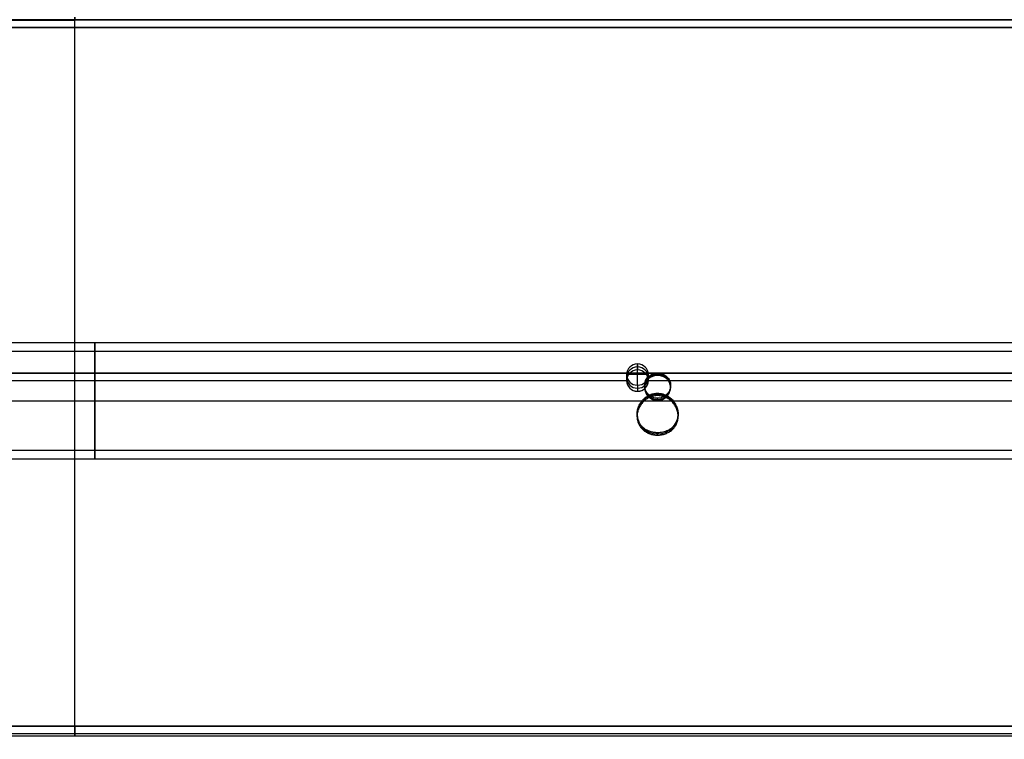
# Model space of a CAD drawing. Units: millimetres. Extents: x -664 to 2107, y 319 to 816.
# Drawn here: x 705 to 1065, y 551 to 814 of the extents above; entities that cross this region are included whole.
import ezdxf

# ---------------------------------------------------------------- set-up
doc = ezdxf.new("R2010")
doc.units = ezdxf.units.MM
doc.header["$MEASUREMENT"] = 0
doc.layers.add('Default', color=7, linetype='Continuous', true_color=0x000000)

# ---------------------------------------------------------------- blocks, each defined once
blk = doc.blocks.new('Back_v2')
at = {"layer": 'Default', "color": 59, "true_color": 0x615e34}
for p, q in [((-817.6539832599565, 132.7963225350196, 0.1000000000000106), (1.837308951917629e-15, 132.7963225350195, 0.1000000000000187)), ((-817.6539832599565, 132.7082039325005, 12.00000000000003), (2.066916702976975e-14, 132.7082039325003, 11.99999999999999)), ((-3.410605131648481e-13, -132.7963225350194, 0.1), (-3.410605131648481e-13, 132.7963225350194, 0.1)), ((-5.684341886080801e-13, -132.7963225350194, 11.9), (-5.684341886080801e-13, 132.7963225350194, 11.9)), ((-5.684341886080801e-13, -132.7082039325003), (-5.684341886080801e-13, 132.7082039325004)), ((-5.684341886080801e-13, -132.7082039325003, 12), (-5.684341886080801e-13, 132.7082039325004, 12)), ((205.7, 3.999999999999829, 0.0999999999999994), (205.7, 3.999999999999829)), ((-950.4503057949787, -2.300382107023324e-13, 11.9), (950.4503057949782, -2.300382107023324e-13, 11.9)), ((-950.3621871924589, -3.579359031391505e-13, 12), (950.3621871924593, -3.579359031391505e-13, 12)), ((-201.7000000000003, -3.579359031391505e-13), (201.6999999999998, -3.579359031391505e-13)), ((-201.7000000000002, -2.300382107023324e-13, 0.1), (201.7000000000001, -2.300382107023324e-13, 0.1)), ((201.7, -1.680325361967137e-13, 0.0999999999999996), (201.7, -1.681958224366e-13)), ((209.7, -1.678692499568274e-13), (209.7, -1.680325361967137e-13, 0.0999999999999996)), ((209.6999999999996, -3.579359031391505e-13), (613.0999999999999, -3.579359031391505e-13)), ((209.6999999999998, -2.300382107023324e-13, 0.1), (613.1000000000006, -2.300382107023324e-13, 0.1)), ((205.7, -4.000000000000171, 0.0999999999999994), (205.7, -4.000000000000171))]:
    blk.add_line(p, q, dxfattribs=at)
at = {"layer": 'Default', "color": 251, "true_color": 0x535353}
for p, q in [((-817.6539832599565, 132.7963225350196, 11.89999999999999), (-1.739785571889826e-15, 132.7963225350194, 11.89999999999998)), ((-5.684341886080801e-13, -132.7963225350194, 0.1), (-5.684341886080801e-13, 132.7963225350194, 0.1)), ((-5.684341886080801e-13, -132.7963225350194, 11.9), (-5.684341886080801e-13, 132.7963225350194, 11.9)), ((205.7, 3.999999999999829, 9.5), (205.7, 3.999999999999829, 0.1000000000000001)), ((205.7, -4.000000000000166, 9.5), (205.7, 3.999999999999842, 9.5)), ((-950.4503057949787, -2.300382107023324e-13, 11.9), (950.4503057949782, -2.300382107023324e-13, 11.9)), ((-201.7, -2.300382107023324e-13, 0.1), (201.6999999999999, -2.300382107023324e-13, 0.1)), ((201.7, -1.681958224366e-13, 9.5), (201.7, -1.680325361967137e-13, 0.1000000000000029)), ((209.7, -1.625930062154429e-13, 9.5), (201.7, -1.625930062154429e-13, 9.5)), ((209.7, -1.680325361967137e-13, 0.1000000000000029), (209.7, -1.678692499568274e-13, 9.5)), ((209.6999999999999, -2.300382107023324e-13, 0.1), (613.0999999999999, -2.300382107023324e-13, 0.1)), ((205.7, -4.000000000000171, 9.5), (205.7, -4.000000000000171, 0.1000000000000001)), ((-817.6539832599595, -135.0000000000014, 6), (817.653983259957, -135.0000000000018, 6))]:
    blk.add_line(p, q, dxfattribs=at)
at = {"layer": 'Default', "color": 251, "true_color": 0x535353, "extrusion": (1, -2.164152108492398e-15, 1.60574629550305e-15)}
blk.add_arc((126.0000000000011, 5.999999999999986), 8.999999999999869, 319.0382114476502, 40.96178855235009, dxfattribs=at)
at = {"layer": 'Default', "color": 59, "true_color": 0x615e34, "extrusion": (1, -4.592699252084527e-11, 4.046906450635559e-11)}
blk.add_arc((126.0000000001273, 5.99999999989271, -6.094886968102019e-09), 8.999999999834277, 318.1896851041946, 319.0382114476393, dxfattribs=at)
at = {"layer": 'Default', "color": 59, "true_color": 0x615e34, "extrusion": (1, -3.142924819985562e-11, -2.788333287674982e-11)}
blk.add_arc((126.0000000002001, 6.00000000017576, -4.505498404905571e-09), 8.999999999734404, 40.96178855233541, 41.81031489578965, dxfattribs=at)
at = {"layer": 'Default', "color": 59, "true_color": 0x615e34}
for centre, start, end in [((205.7, -1.70530256582424e-13, 0.09999999999999962), 2.544443745170813e-14, 180), ((205.7, -1.70530256582424e-13), 3.2461146750243e-14, 180), ((205.7, -1.70530256582424e-13, 0.04999999999999982), 1.05250639478023e-14, 180), ((205.7, -1.70530256582424e-13, 0.09999999999999962), 180, 0), ((205.7, -1.70530256582424e-13), 180, 1.842772815317327e-14), ((205.7, -1.70530256582424e-13, 0.04999999999999982), 180, 3.508354649267433e-15)]:
    blk.add_arc(centre, 4, start, end, dxfattribs=at)
at = {"layer": 'Default', "color": 251, "true_color": 0x535353}
for centre, start, end in [((205.7, -1.70530256582424e-13, 9.5), 2.544443745170813e-14, 180), ((205.7, -1.70530256582424e-13, 0.1000000000000029), 3.2461146750243e-14, 180), ((205.7, -1.70530256582424e-13, 4.800000000000004), 1.05250639478023e-14, 180), ((205.7, -1.70530256582424e-13, 9.5), 180, 0), ((205.7, -1.70530256582424e-13, 0.1000000000000029), 180, 1.842772815317327e-14), ((205.7, -1.70530256582424e-13, 4.800000000000004), 180, 3.508354649267433e-15)]:
    blk.add_arc(centre, 4, start, end, dxfattribs=at)
at = {"layer": 'Default', "color": 59, "true_color": 0x615e34, "extrusion": (1, 0, 0)}
for start, end in [(220.9617885523507, 221.8103148957799), (138.1896851042198, 139.0382114476492)]:
    blk.add_arc((-126.0000000000014, 6), 9.000000000000242, start, end, dxfattribs=at)
at = {"layer": 'Default', "color": 251, "true_color": 0x535353, "extrusion": (1, 0, 0)}
blk.add_arc((-126.0000000000014, 6), 9.000000000000242, 139.0382114476492, 220.9617885523507, dxfattribs=at)
at = {"layer": 'Default', "color": 59, "true_color": 0x615e34}
for points in [[(1.837308951917584e-15, 132.7963225350194, 11.9), (-408.8269916299782, 132.7963225350195, 11.90000000000001), (-817.6539832599565, 132.7963225350196, 11.90000000000002)], [(1.721360742833928e-15, 132.7082039325004), (-408.8269916299782, 132.7082039325004), (-817.6539832599565, 132.7082039325005)], [(817.6539832599613, 132.7963225350195, 0.1000000000000034), (408.8269916299806, 132.7963225350195, 0.1000000000000111), (1.837308951917629e-15, 132.7963225350195, 0.1000000000000187)], [(817.6539832599613, 132.7963225350195, 11.9), (408.8269916299806, 132.7963225350194, 11.9), (1.837308951917584e-15, 132.7963225350194, 11.9)], [(817.6539832599613, 132.7082039325004), (408.8269916299806, 132.7082039325004), (1.721360742833928e-15, 132.7082039325004)], [(817.6539832599613, 132.7082039325004, 11.99999999999999), (408.8269916299806, 132.7082039325004, 11.99999999999999), (2.066916702976975e-14, 132.7082039325003, 11.99999999999999)], [(-817.653983259957, -132.7082039325005), (-2.165734258596785e-11, -132.7082039325005), (817.6539832599137, -132.7082039325004)], [(-817.653983259957, -132.7082039325005, 12.00000000000007), (-2.165734258596785e-11, -132.7082039325005, 12.00000000000012), (817.6539832599137, -132.7082039325004, 12.00000000000016)], [(-817.653983259957, -132.7963225350196, 0.09999999999994261), (-2.165734258596785e-11, -132.7963225350196, 0.0999999999998954), (817.6539832599137, -132.7963225350196, 0.09999999999984817)], [(-817.653983259957, -132.7963225350196, 11.90000000000004), (-2.177102942368947e-11, -132.7963225350196, 11.9000000000001), (817.6539832599135, -132.7963225350195, 11.90000000000016)]]:
    blk.add_open_spline(points, degree=2, dxfattribs=at)
at = {"layer": 'Default', "color": 251, "true_color": 0x535353}
for points in [[(1.720802071504618e-14, 132.7963225350195, 0.1000000000000187), (-408.8269916299782, 132.7963225350196, 0.1000000000000146), (-817.6539832599565, 132.7963225350196, 0.1000000000000106)], [(817.6539832599613, 132.7963225350195, 0.1000000000000005), (408.8269916299806, 132.7963225350195, 0.1000000000000096), (1.720802071504618e-14, 132.7963225350195, 0.1000000000000187)], [(817.6539832599613, 132.7963225350195, 11.9), (408.8269916299806, 132.7963225350195, 11.89999999999999), (-1.739785571889826e-15, 132.7963225350194, 11.89999999999998)], [(-817.653983259957, -132.7963225350196, 0.09999999999994424), (-2.165734258596785e-11, -132.7963225350196, 0.0999999999998962), (817.6539832599137, -132.7963225350196, 0.09999999999984817)], [(-817.653983259957, -132.7963225350196, 11.90000000000005), (-2.177102942368947e-11, -132.7963225350196, 11.9000000000001), (817.6539832599135, -132.7963225350195, 11.90000000000015)]]:
    blk.add_open_spline(points, degree=2, dxfattribs=at)
blk = doc.blocks.new('Vghngt bnk_tube_2')
at = {"layer": 'Default', "color": 254, "true_color": 0xcad1ee}
for p, q in [((1613.472258047605, 695.7205047391321, 93.6838771710868), (228.7217193972316, 695.7205047391321, 93.6838771710868)), ((228.7217193972316, 692.7205047391321, 93.6838771710868), (1613.472258047605, 692.7205047391321, 93.6838771710868)), ((1126.798035117399, 684.6135803575105, 112.3271018053803), (1126.797984424809, 683.787401285613, 109.3479963151728)), ((1122.048043931274, 680.1799931578933, 114.1144961328056), (1122.047994739738, 679.3782779894598, 111.223604628643)), ((1126.797424354379, 677.309453891078, 75.69883441579937), (1126.797371133425, 676.442067960416, 72.57114179314615)), ((1131.548043932553, 680.1799931576284, 114.1144961318525), (1131.547994741016, 679.3782779894868, 111.2236046287474)), ((228.7217193972315, 674.5205047299959, 114.8838771802247), (1613.4722580476, 674.5205047299959, 114.8838771802247)), ((228.7217193972315, 674.5205047299959, 111.8838771802247), (1613.4722580476, 674.5205047299959, 111.8838771802247)), ((720.3189332175041, 674.5205047299959, 72.48387716194895), (1121.889997576959, 674.5205047299959, 72.48387716194895)), ((721.1118634250527, 674.5205047299959, 75.48387716194895), (1121.093461770352, 674.5205047299959, 75.48387716194895)), ((1126.797984369925, 674.6320175156934, 111.8835355533543), (1126.798035070729, 675.4583304387254, 114.8631236951605)), ((1131.70465696691, 674.5205047299959, 72.48387716194895), (1533.304348948824, 674.5205047299959, 72.48387716194895)), ((1132.501314813516, 674.5205047299959, 75.48387716194895), (1532.504052424241, 674.5205047299959, 75.48387716194895)), ((1119.297348690587, 668.8490864843086, 73.25656662513924), (1119.297397882124, 669.6508016563726, 76.14745814239345)), ((1134.297348692603, 668.849086490483, 73.25656664740119), (1134.29739788414, 669.6508016536475, 76.14745813255988)), ((1126.797371210206, 661.9888625217438, 76.58422969074985), (1126.797424446192, 662.8564934142734, 79.71280561736144)), ((1613.472258047605, 656.3205047208565, 93.68387717108679), (228.7217193972316, 656.3205047208564, 93.68387717108679)), ((228.7217193972316, 653.3205047208564, 93.6838771710868), (1613.472258047605, 653.3205047208564, 93.6838771710868))]:
    blk.add_line(p, q, dxfattribs=at)
at = {"layer": 'Default', "color": 254, "true_color": 0xcad1ee, "extrusion": (1, 0, 0)}
for radius, start, end in [(21.20000000913785, 0, 180), (21.20000000913785, 180, 0), (18.20000000913785, 180, 0), (18.20000000913785, 0, 180)]:
    blk.add_arc((674.5205047299959, 93.6838771710868, 921.0969887224201), radius, start, end, dxfattribs=at)
at = {"layer": 'Default', "color": 254, "true_color": 0xcad1ee, "extrusion": (1.639717811485861e-05, 0.2672383760780297, 0.9636304530691784)}
blk.add_arc((-1126.756307413849, -625.0130044656313, 289.6680620765077), 4.750000000001231, 270.0033876882516, 90.00338768824889, dxfattribs=at)
at = {"layer": 'Default', "color": 254, "true_color": 0xcad1ee, "extrusion": (1.639717811485779e-05, 0.2672383760783575, 0.9636304530690877)}
blk.add_arc((-1126.756307413851, -625.0130044655316, 289.6681399645158), 4.750000000000776, 90.00338768825162, 270.0033876882516, dxfattribs=at)
at = {"layer": 'Default', "color": 254, "true_color": 0xcad1ee, "extrusion": (1.639717811485699e-05, 0.2672383760781171, 0.9636304530691543)}
blk.add_arc((-1126.756307413854, -625.0130044655983, 252.304538288714), 7.500000000000532, 270.0033876882619, 90.00338768826187, dxfattribs=at)
at = {"layer": 'Default', "color": 254, "true_color": 0xcad1ee, "extrusion": (1.639717811485738e-05, 0.2672383760782372, 0.9636304530691208)}
blk.add_arc((-1126.756307413854, -625.0130044655662, 252.304916983977), 7.500000000000305, 90.00338768825492, 270.0033876882532, dxfattribs=at)
at = {"layer": 'Default', "color": 254, "true_color": 0xcad1ee}
for points, knots in [([(1126.798035070729, 675.4583304387254, 114.8631236951605), (1126.485288623918, 675.458330438725, 114.8631236951605), (1126.173852219937, 675.4901963131165, 114.861780629564), (1125.563478954919, 675.6148886056621, 114.8557032755029), (1125.264529249917, 675.7077241655517, 114.8509605401442), (1124.688516028577, 675.9516849347307, 114.8358673378104), (1124.415081430855, 676.1008828644652, 114.8256244902132), (1123.897479877497, 676.4522297441922, 114.7964211490926), (1123.659376441396, 676.6500435251406, 114.7778266941312), (1123.219290571831, 677.0929968108065, 114.7284006531274), (1123.021464155963, 677.3346714905626, 114.6978870591746), (1122.675358323199, 677.851254177674, 114.6222212854078), (1122.530844563914, 678.1192332733864, 114.5782050254053), (1122.291564973122, 678.6879029181948, 114.4722468943126), (1122.201316211744, 678.9788069742449, 114.4120615925725), (1122.078867098334, 679.5766371116327, 114.2743995940745), (1122.048054992672, 679.8784758683066, 114.1980180808124), (1122.048032808149, 680.4816400423517, 114.0309382849013), (1122.078553781928, 680.7774389835031, 113.941839963293), (1122.200846512331, 681.3615116139887, 113.7521333872179), (1122.291395285173, 681.6430298857479, 113.65368784611), (1122.530545059502, 682.1849337671664, 113.4520330698916), (1122.677807781271, 682.4416806985861, 113.350151314638), (1123.022402116887, 682.9207826265771, 113.1503277637062), (1123.219755443906, 683.1431587577373, 113.0523902811334), (1123.659250021625, 683.5478553535023, 112.8671128857691), (1123.897917046722, 683.7274131335729, 112.7810987682508), (1124.415309424789, 684.0435060173213, 112.6254579278411), (1124.68871563515, 684.176640123138, 112.5575094656562), (1125.265082400194, 684.3937204170265, 112.4448625567917), (1125.561149478164, 684.4752047404817, 112.4014596041926), (1126.174807306817, 684.5859248734699, 112.3421531304091), (1126.484822831832, 684.6135803575098, 112.3271018053807), (1126.798035117399, 684.6135803575105, 112.3271018053803)], [0, 0, 0, 0, 0.06241597582095969, 0.06241597582095969, 0.1248319516419194, 0.1248319516419194, 0.1873659887108408, 0.1873659887108408, 0.2499000257797623, 0.2499000257797623, 0.312460593803325, 0.312460593803325, 0.3750211618268877, 0.3750211618268877, 0.4374845076254578, 0.4374845076254578, 0.499947853424028, 0.499947853424028, 0.5624744399135134, 0.5624744399135134, 0.6250010264029989, 0.6250010264029989, 0.6874368282426178, 0.6874368282426178, 0.7498726300822367, 0.7498726300822367, 0.8123899157288025, 0.8123899157288025, 0.8749072013753683, 0.8749072013753683, 0.9374536006876841, 0.9374536006876841, 1, 1, 1, 1]), ([(1126.798035117399, 684.6135803575105, 112.3271018053803), (1127.111163671562, 684.6135803575102, 112.3271018053805), (1127.421461772805, 684.58588255562, 112.3421758771697), (1128.034954554291, 684.4752053285883, 112.4014592096505), (1128.33235068029, 684.3932874497623, 112.4450907794101), (1128.908129497411, 684.1762695773266, 112.5576981918114), (1129.180618272182, 684.0435363019654, 112.6254393598024), (1129.697146064241, 683.7280917595592, 112.7807682678786), (1129.938117425188, 683.5467611186531, 112.8676237570303), (1130.377508258889, 683.1419752226541, 113.05292215353), (1130.573220694157, 682.9215182420759, 113.1500278662538), (1130.919471960896, 682.4399870594685, 113.3508507702523), (1131.065235690039, 682.1855639374056, 113.4517950781379), (1131.304766536925, 681.6429163980355, 113.6537335698355), (1131.395657005024, 681.3600925312599, 113.752623272376), (1131.517875289268, 680.7752332249685, 113.9425272451511), (1131.548045562026, 680.4820254350309, 114.0308314993257), (1131.548042348644, 679.8782806711403, 114.1980721811357), (1131.517374710159, 679.5777232014484, 114.2741359488457), (1131.394979694484, 678.9794959893203, 114.4119164452764), (1131.304595359077, 678.6881008370142, 114.4722100135244), (1131.065516545608, 678.119869432113, 114.5780864955762), (1130.918089805671, 677.8470939076087, 114.6228665449417), (1130.573171991275, 677.3330640715383, 114.6980862093856), (1130.375680916816, 677.0918126375351, 114.7285392277329), (1129.936271809125, 676.6496796580727, 114.7778608297427), (1129.697121107858, 676.4511171986221, 114.7965208244049), (1129.17992364436, 676.1002682047637, 114.8256683416522), (1128.906118345544, 675.950990637361, 114.8359132164745), (1128.330195982896, 675.7072388754748, 114.8509876287763), (1128.033069507218, 675.6147888452264, 114.8557090209382), (1127.420323018583, 675.4896980221132, 114.8618040282119), (1127.110772696814, 675.4583304387249, 114.8631236951605), (1126.798035070729, 675.4583304387254, 114.8631236951605)], [0, 0, 0, 0, 0.06252932175216798, 0.06252932175216798, 0.125058643504336, 0.125058643504336, 0.1874626090174432, 0.1874626090174432, 0.2498665745305504, 0.2498665745305504, 0.3124089357389359, 0.3124089357389359, 0.3749512969473213, 0.3749512969473213, 0.4375688942666291, 0.4375688942666291, 0.5001864915859369, 0.5001864915859369, 0.5627021890352208, 0.5627021890352208, 0.6252178864845049, 0.6252178864845049, 0.6876475219906324, 0.6876475219906324, 0.7500771574967597, 0.7500771574967597, 0.8125743535475201, 0.8125743535475201, 0.8750715495982803, 0.8750715495982803, 0.9375357747991402, 0.9375357747991402, 1, 1, 1, 1]), ([(1126.797984424809, 683.787401285613, 109.3479963151728), (1126.449113907014, 683.787401285613, 109.3479963151728), (1126.114475939991, 683.7533924146758, 109.3682223700996), (1125.478091971077, 683.6307578720853, 109.4397567842226), (1125.175107454139, 683.5416767726791, 109.4913234483232), (1124.750181156771, 683.3744402854427, 109.5851816956755), (1124.614814035293, 683.3137566888058, 109.6188514145255), (1124.354194031919, 683.1827849867683, 109.6904362504497), (1124.228844310969, 683.1124341942069, 109.72837830434), (1123.987537243321, 682.9624166652205, 109.8078103699881), (1123.871817979865, 682.8829029620789, 109.8492376208254), (1123.649744641988, 682.7150281305073, 109.9349831871857), (1123.543387740056, 682.6266646595298, 109.9793021524029), (1123.241964034652, 682.3516929280705, 110.1141424700099), (1123.054813664876, 682.1474245459472, 110.2105783668774), (1122.719083600763, 681.697470706615, 110.4108616330317), (1122.570608017184, 681.4518463380998, 110.5146806281946), (1122.322021790153, 680.9212788918708, 110.7236305476628), (1122.222740551106, 680.6359992791593, 110.8286468519195), (1122.085621387009, 680.0309336396011, 111.0325731279577), (1122.047776411334, 679.710786710309, 111.1315728976604), (1122.048215104113, 679.0397706990564, 111.3172971594543), (1122.086486372557, 678.7145381012695, 111.3969235243207), (1122.224386459017, 678.0909451659064, 111.5330851699397), (1122.324524451581, 677.7913723711484, 111.5898581328257), (1122.573931879336, 677.2286757260737, 111.6834747618686), (1122.721283674435, 676.9679149695507, 111.7200976189535), (1123.054164052355, 676.4834286208101, 111.77927731981), (1123.239505240602, 676.2598993868612, 111.80174597593), (1123.544615779985, 675.9511978511837, 111.827850775698), (1123.65088742033, 675.8527542996958, 111.8352887895242), (1123.872784088215, 675.6649171344592, 111.8480973115944), (1123.988411935338, 675.5755211840379, 111.8534684678072), (1124.229533952684, 675.4061890398197, 111.8625132274677), (1124.354781578815, 675.3264217856105, 111.8661622303524), (1124.61520868517, 675.1774109470575, 111.8721462752767), (1124.750481899165, 675.1081019125153, 111.8744898951956), (1125.033076720216, 674.9806116184213, 111.8781780572194), (1125.17977044755, 674.9228349073467, 111.8794795362122), (1125.481623040282, 674.821635361392, 111.8814215440848), (1125.637350460815, 674.7779487433852, 111.8820806386908), (1125.960635225935, 674.7060248435355, 111.8829743876187), (1126.125636375798, 674.6784695139714, 111.8831768586086), (1126.457855394025, 674.6415927321142, 111.8834537550628), (1126.626173008763, 674.6320175156934, 111.8835355533542), (1126.797984369925, 674.6320175156934, 111.8835355533543)], [0, 0, 0, 0, 0.06309500249514702, 0.06309500249514702, 0.126190004990294, 0.126190004990294, 0.1575469264830859, 0.1575469264830859, 0.1889038479758777, 0.1889038479758777, 0.2202607694686696, 0.2202607694686696, 0.2516176909614614, 0.2516176909614614, 0.3130898646452933, 0.3130898646452933, 0.3745620383291252, 0.3745620383291252, 0.4373074079200317, 0.4373074079200317, 0.5000527775109382, 0.5000527775109382, 0.5628411221640395, 0.5628411221640395, 0.6256294668171407, 0.6256294668171407, 0.6879102582146016, 0.6879102582146016, 0.7501910496120625, 0.7501910496120625, 0.7813476711931371, 0.7813476711931371, 0.8125042927742117, 0.8125042927742117, 0.8436609143552862, 0.8436609143552862, 0.8748175359363607, 0.8748175359363607, 0.9061131519522705, 0.9061131519522705, 0.9374087679681804, 0.9374087679681804, 0.9687043839840902, 0.9687043839840902, 1, 1, 1, 1]), ([(1126.797984369925, 674.6320175156934, 111.8835355533543), (1127.143118920322, 674.6320175156933, 111.8835355533542), (1127.48009169637, 674.6713137474386, 111.8836633006561), (1128.120442101639, 674.8142580917562, 111.8818487384207), (1128.423928460702, 674.9179141955702, 111.8799924252647), (1128.845552639059, 675.1081317678711, 111.8744882489347), (1128.980832286864, 675.1774466124883, 111.8721447051062), (1129.24127163059, 675.326470088443, 111.8661604372354), (1129.366525885708, 675.4062446726382, 111.8625107566691), (1129.607659672018, 675.575592235356, 111.8534638183491), (1129.723291917542, 675.664995877466, 111.8480920698876), (1129.945196889167, 675.8528496667708, 111.8352819917861), (1130.051472441265, 675.9513021568049, 111.8278430123711), (1130.254954137229, 676.1571908010708, 111.8104303049059), (1130.352105735188, 676.2645744283865, 111.8004735526348), (1130.537252582269, 676.4884088077678, 111.7775300943443), (1130.625251046886, 676.6048630098063, 111.7645423993697), (1130.791749545804, 676.8472388324902, 111.7349479349243), (1130.870080728504, 676.9729245055394, 111.7183842708645), (1131.01617776132, 677.2335013405257, 111.6810380643141), (1131.084023694607, 677.3685055522694, 111.6602362807575), (1131.271455481027, 677.7913263009956, 111.5898347475288), (1131.371705009915, 678.0912277739473, 111.5330345847619), (1131.509649997178, 678.7153899992788, 111.3967279439999), (1131.547895559144, 679.0409636052508, 111.3169997910999), (1131.54809341093, 679.7125549379767, 111.131050570993), (1131.510142972956, 680.0324149437072, 111.0321025316658), (1131.372815925538, 680.6374120892084, 110.828142743812), (1131.272876108916, 680.9238176469139, 110.7226346677779), (1131.085687528294, 681.323019048376, 110.5654192824391), (1131.01784569215, 681.4497252096625, 110.5137351640432), (1130.871719429202, 681.6928334309424, 110.4115661998795), (1130.79335341648, 681.8093443894079, 110.3610386674028), (1130.626756081129, 682.0328049592906, 110.2615849353617), (1130.538695401228, 682.1395277675399, 110.212744445232), (1130.353405210092, 682.3436003400054, 110.1171382557878), (1130.256171781071, 682.4409542521526, 110.0703714469017), (1130.052538529752, 682.6267086707769, 109.9792796975773), (1129.946192792401, 682.7150600833513, 109.9349668641937), (1129.724144259272, 682.8829127334753, 109.8492329599395), (1129.608438644024, 682.9624163060205, 109.8078112415652), (1129.367164406354, 683.1124138436642, 109.7283888793539), (1129.2418370481, 683.1827535570839, 109.6904527361146), (1128.981251523413, 683.3137132413214, 109.6188758812019), (1128.84590033513, 683.3743932969924, 109.5852090017308), (1128.420994135975, 683.5416342543014, 109.4913470077091), (1128.118038799301, 683.630718713332, 109.4397792113204), (1127.481587251965, 683.7533827186917, 109.3682291598567), (1127.146890727616, 683.7874012856129, 109.3479963151726), (1126.797984424809, 683.787401285613, 109.3479963151728)], [0, 0, 0, 0, 0.06209118780147674, 0.06209118780147674, 0.1241823756029535, 0.1241823756029535, 0.1553773703991345, 0.1553773703991345, 0.1865723651953156, 0.1865723651953156, 0.2177673599914966, 0.2177673599914966, 0.2489623547876776, 0.2489623547876776, 0.2801558076882947, 0.2801558076882947, 0.3113492605889119, 0.3113492605889119, 0.342542713489529, 0.342542713489529, 0.3737361663901461, 0.3737361663901461, 0.4365788261614225, 0.4365788261614225, 0.4994214859326989, 0.4994214859326989, 0.5621822129796232, 0.5621822129796232, 0.6249429400265475, 0.6249429400265475, 0.6561370288615861, 0.6561370288615861, 0.6873311176966247, 0.6873311176966247, 0.7185252065316633, 0.7185252065316633, 0.7497192953667019, 0.7497192953667019, 0.7809077800853566, 0.7809077800853566, 0.8120962648040111, 0.8120962648040111, 0.8432847495226656, 0.8432847495226656, 0.8744732342413202, 0.8744732342413202, 0.9372366171206601, 0.9372366171206601, 1, 1, 1, 1]), ([(1126.797424446192, 662.8564934142734, 79.71280561736144), (1126.613534176767, 662.8564934142735, 79.71280561736148), (1126.433106473775, 662.8621857054831, 79.70800135840732), (1126.080550639718, 662.8836561062882, 79.69008196179102), (1125.908186372885, 662.8995277576247, 79.67689540461535), (1125.580618664408, 662.9387481162754, 79.64449890610351), (1125.424501444909, 662.9621184039764, 79.62526396369866), (1125.128037063261, 663.0140416813721, 79.58271627510696), (1124.987186770261, 663.0426673785992, 79.55934471989094), (1124.718604933868, 663.1037688342637, 79.50987049234836), (1124.590440202661, 663.1363421632366, 79.48367368250126), (1124.344683459458, 663.2045986853714, 79.42925297789628), (1124.226878118957, 663.2403436327543, 79.40096794436299), (1123.886851020946, 663.3513957535429, 79.31379926167709), (1123.677570132019, 663.4305085375321, 79.25247994037923), (1123.283181546446, 663.5971915535528, 79.12578601994714), (1123.097832249113, 663.6849636718715, 79.0603127208091), (1122.745081994064, 663.8687127177624, 78.9260787578715), (1122.577984915575, 663.9645299751653, 78.85733474683823), (1122.258002413237, 664.1644498031371, 78.71697654852346), (1122.10479809961, 664.2688399073502, 78.64532068738626), (1121.810917178718, 664.4859571197633, 78.49936238943728), (1121.669228938702, 664.5995408839268, 78.42493475555186), (1121.396042902926, 664.8369005310959, 78.27326759911298), (1121.264119033996, 664.9610754617507, 78.19596606884377), (1121.009139161897, 665.2217884020129, 78.0382661589253), (1120.886252364313, 665.358109003703, 77.95790238209993), (1120.649104289688, 665.6452933350981, 77.79375518571703), (1120.53443393243, 665.7966651807601, 77.70988665712811), (1120.312962776626, 666.1195299856145, 77.5378552631726), (1120.206362147476, 666.2906670955024, 77.44974578268932), (1120.002724419891, 666.6582643920876, 77.26849211138928), (1119.905538853272, 666.8548240284275, 77.17529194567396), (1119.768694209466, 667.1771561741374, 77.03070085016135), (1119.724627362196, 667.2891425972703, 76.98171926287891), (1119.640477362214, 667.523430220222, 76.88224414432908), (1119.60028339965, 667.6460380322403, 76.83161727244602), (1119.52502486947, 667.9033532543574, 76.72890279005127), (1119.489874601329, 668.0383199127281, 76.67669973469165), (1119.42627470082, 668.3227091753087, 76.5710022666791), (1119.397746511541, 668.4726799930979, 76.51732254533609), (1119.350145543505, 668.7860459109472, 76.41014181399079), (1119.33104473367, 668.9498098613354, 76.35653356361459), (1119.304853715749, 669.2871169077474, 76.25166879275098), (1119.297758746008, 669.4610621123531, 76.20030110328895), (1119.297237738028, 669.7250874559339, 76.12676127088147), (1119.298731863313, 669.8127071503854, 76.10307682902398), (1119.304958293775, 669.9875359308592, 76.05722218159808), (1119.309730351442, 670.075171947559, 76.03493912840435), (1119.328479600906, 670.3333986822778, 75.97125978040987), (1119.347078647227, 670.5022687515552, 75.93228549117887), (1119.393794615288, 670.8275328004318, 75.86174106410093), (1119.421846576829, 670.9839517263997, 75.83012876213368), (1119.484987992076, 671.2843825721316, 75.77324714769225), (1119.520026929087, 671.4281664180229, 75.74800188055927), (1119.595028735961, 671.7033873225413, 75.70274382440387), (1119.635127795549, 671.8353309555266, 75.68265576222376), (1119.719164754295, 672.0888709945789, 75.64663654516932), (1119.763206420677, 672.2107698262752, 75.63066811893574), (1119.899882825086, 672.5630657911477, 75.58788287186842), (1119.99720917451, 672.7808288006598, 75.56610622328076), (1120.201002804623, 673.19107813491, 75.5314583694859), (1120.307715153116, 673.3839216949941, 75.51855738701002), (1120.529397486029, 673.750570112506, 75.4992338588768), (1120.644193424985, 673.9240872477316, 75.49295050731297), (1120.881628523337, 674.2558378287164, 75.4853607641332), (1121.004673210982, 674.4145455907703, 75.48386650558989), (1121.259977002632, 674.7200810497815, 75.48445172181614), (1121.391998140434, 674.8666381794594, 75.48664306803036), (1121.665504023629, 675.1488754504642, 75.494151412477), (1121.80737017877, 675.2848794599032, 75.49933130517954), (1122.101548037211, 675.5466761016977, 75.51242371097804), (1122.254934620794, 675.6733186074237, 75.51998247112388), (1122.575256927183, 675.9174185420022, 75.53715191244754), (1122.742563020619, 676.0351804114324, 75.54664430446886), (1123.09568181379, 676.262190124282, 75.56691504996382), (1123.281203604065, 676.3713034657968, 75.57776056525694), (1123.675955311961, 676.5797169878596, 75.60038047539), (1123.88532965153, 676.6792006571048, 75.61212206298545), (1124.225926052403, 676.8195584006007, 75.62957132301932), (1124.343797875308, 676.8647981550673, 75.635376826815), (1124.589746591901, 676.9514153982707, 75.64681515364514), (1124.718011283602, 676.9928650256986, 75.65246710988549), (1124.986773703616, 677.0707773321803, 75.66335453705335), (1125.127324632071, 677.1072772254204, 75.66860918683697), (1125.423741194226, 677.1737037269279, 75.67827952719979), (1125.580096516853, 677.2036998488868, 75.68271747890617), (1125.907873526084, 677.2540448222198, 75.69025364952279), (1126.080321146956, 677.2744524386804, 75.69336886454629), (1126.433010819161, 677.3020984401572, 75.69765295566764), (1126.613486070998, 677.309453891078, 75.69883441579938), (1126.797424354379, 677.309453891078, 75.69883441579937)], [-1, -1, -1, -1, -0.9843843614442951, -0.9843843614442951, -0.9687687228885902, -0.9687687228885902, -0.9531530843328853, -0.9531530843328853, -0.9375374457771802, -0.9375374457771802, -0.9219218072214752, -0.9219218072214752, -0.9063061686657703, -0.9063061686657703, -0.8750748915543605, -0.8750748915543605, -0.8438301294586066, -0.8438301294586066, -0.8125853673628528, -0.8125853673628528, -0.781340605267099, -0.781340605267099, -0.7500958431713451, -0.7500958431713451, -0.7188512985125567, -0.7188512985125567, -0.6876067538537682, -0.6876067538537682, -0.6563622091949799, -0.6563622091949799, -0.6251176645361914, -0.6251176645361914, -0.5938480267186328, -0.5938480267186328, -0.5782132078098534, -0.5782132078098534, -0.562578388901074, -0.562578388901074, -0.5469435699922947, -0.5469435699922947, -0.5313087510835153, -0.5313087510835153, -0.5156739321747359, -0.5156739321747359, -0.5000391132659565, -0.5000391132659565, -0.4922199552937974, -0.4922199552937974, -0.4844007973216383, -0.4844007973216383, -0.4687624813773201, -0.4687624813773201, -0.4531241654330018, -0.4531241654330018, -0.4374858494886836, -0.4374858494886836, -0.4218475335443654, -0.4218475335443654, -0.4062092176000472, -0.4062092176000472, -0.3749325857114107, -0.3749325857114107, -0.3436837031977824, -0.3436837031977824, -0.3124348206841541, -0.3124348206841541, -0.2811859381705257, -0.2811859381705257, -0.2499370556568974, -0.2499370556568974, -0.2186887620610573, -0.2186887620610573, -0.1874404684652172, -0.1874404684652172, -0.1561921748693771, -0.1561921748693771, -0.124943881273537, -0.124943881273537, -0.09370791095515277, -0.09370791095515277, -0.07808992579596064, -0.07808992579596064, -0.06247194063676852, -0.06247194063676852, -0.04685395547757638, -0.04685395547757638, -0.03123597031838426, -0.03123597031838426, -0.01561798515919213, -0.01561798515919213, 0, 0, 0, 0]), ([(1126.797424354379, 677.309453891078, 75.69883441579937), (1127.111742323623, 677.3094538910782, 75.69883441579941), (1127.426056741451, 677.2880314302597, 75.69547263644716), (1128.054668586268, 677.2018038430842, 75.68241787455563), (1128.368966541384, 677.1368767693479, 75.67269936831536), (1128.99752516292, 676.9605229662616, 75.647961905053), (1129.311780122357, 676.84922499171, 75.6329430718265), (1129.783117155645, 676.6431082193425, 75.60794442462071), (1129.940222133511, 676.5678350736059, 75.59920676770884), (1130.254407270189, 676.4030954839207, 75.58131610399141), (1130.41148911433, 676.3136495335245, 75.5721631538668), (1130.725617939081, 676.1190252227277, 75.55394928498505), (1130.882668759008, 676.0137899043095, 75.54488026176446), (1131.196732754036, 675.7854578368515, 75.52752833312692), (1131.353741065936, 675.6623274532243, 75.51923654922358), (1131.589220466521, 675.4617941535265, 75.50811153428921), (1131.667707335246, 675.3922889628151, 75.5046240277533), (1131.82466506634, 675.2474838112539, 75.49825774216973), (1131.903136085627, 675.1722761932524, 75.49538138445077), (1132.138517928903, 674.9364648528278, 75.48795135618151), (1132.295400784411, 674.7665068724951, 75.48457987018635), (1132.530633011444, 674.4861306288345, 75.48366966791308), (1132.609027884582, 674.3883712063239, 75.48406646797253), (1132.765775549279, 674.1827812871495, 75.486720476333), (1132.844125517416, 674.0749279396817, 75.48897423112436), (1133.000775384405, 673.8467261435302, 75.49599510397574), (1133.079077432438, 673.7265186161667, 75.50075180959334), (1133.235598275166, 673.4702432140939, 75.5137529940495), (1133.313820381371, 673.3342720736971, 75.52198005277496), (1133.470143147857, 673.0407530301195, 75.54353567050511), (1133.548245643477, 672.8834153144398, 75.55681705497544), (1133.665231444978, 672.6233076143221, 75.58282096141635), (1133.704200721727, 672.5324856357695, 75.59252205535716), (1133.78205481293, 672.3403719743665, 75.61466659037029), (1133.820937348175, 672.2389709509691, 75.62711587682605), (1133.898589560018, 672.0215580628592, 75.65591859620763), (1133.937339651054, 671.9056163616506, 75.6722444994882), (1134.01464399409, 671.6512417312188, 75.71101199829496), (1134.053190286682, 671.5132739797547, 75.73332299716745), (1134.110615648394, 671.2758653154821, 75.77525429540911), (1134.129690597019, 671.1915749055144, 75.79066403954371), (1134.167602287379, 671.0067843860649, 75.82603241613965), (1134.186440556137, 670.9067151611026, 75.84587569013344), (1134.214266571026, 670.7344205307234, 75.88193880314039), (1134.223474169904, 670.6732845366827, 75.8950153615039), (1134.241603756682, 670.5392751411181, 75.92452699556186), (1134.250537597684, 670.4667978938314, 75.94085756219506), (1134.263491136508, 670.3421324633402, 75.96995534559956), (1134.267736121012, 670.2979077049697, 75.98042774295763), (1134.275922755995, 670.2017365418762, 76.003642765758), (1134.279871995884, 670.1498373137812, 76.01636835057917), (1134.290833186319, 669.975217750549, 76.06017802419557), (1134.297370452127, 669.8249487179282, 76.09911194727665), (1134.297411505964, 669.5655501798244, 76.17112534195302), (1134.295748233795, 669.4818454066025, 76.19508929921005), (1134.290651144177, 669.3358037265422, 76.23782705911277), (1134.287291538, 669.2718649412869, 76.25701910804646), (1134.27999797671, 669.1570580348997, 76.29201007379577), (1134.276044300354, 669.1059230879351, 76.30789503408037), (1134.267860482573, 669.0115054144879, 76.33759871933118), (1134.263617187831, 668.9681758967181, 76.35143732359711), (1134.250664779638, 668.8461771422616, 76.39083488269739), (1134.241733837934, 668.7755908978422, 76.414230912239), (1134.223605354866, 668.6454239159564, 76.45807842986402), (1134.214398702163, 668.5862539333741, 76.47840954891524), (1134.186573437284, 668.4199013078176, 76.53638664487077), (1134.167735221579, 668.3238664417097, 76.57100093112048), (1134.129823340547, 668.14720285937, 76.63600684819497), (1134.11074797947, 668.0669964596533, 76.66627761245549), (1134.053321206829, 667.8418619300706, 76.75279379504721), (1134.014773563817, 667.712102165043, 76.80483045522962), (1133.937466423417, 667.4740806134046, 76.90280239347891), (1133.898701379561, 667.3662672337413, 76.9486173552885), (1133.82104206707, 667.1650447984422, 77.0360771827882), (1133.782156858736, 667.0717253014088, 77.07770240514799), (1133.70429652365, 666.8956488224683, 77.15780904457574), (1133.665324014243, 666.8128082186399, 77.19633608391447), (1133.548328547173, 666.5764760045638, 77.30820029771388), (1133.470219605304, 666.4347732267955, 77.37796987398232), (1133.313883942116, 666.1720955132097, 77.5108833148866), (1133.235655286712, 666.0513165630617, 77.57396339579424), (1133.079121377498, 665.8249770132205, 77.69499766747268), (1133.000812763009, 665.7194997216321, 77.75292147350953), (1132.844149868439, 665.5203015592862, 77.86460470104693), (1132.765793297753, 665.426706910123, 77.91830023731148), (1132.6090322748, 665.2491379518814, 78.02206588026903), (1132.530631995103, 665.1651118499686, 78.07217104102479), (1132.295403872681, 664.9252370894433, 78.21759737958506), (1132.138525702358, 664.7814057668223, 78.30809514330255), (1131.824683970513, 664.5172162244243, 78.47864975895247), (1131.667723748733, 664.3969990138165, 78.5586477695284), (1131.353750314907, 664.1755322016267, 78.7092494353944), (1131.196737052542, 664.074280323726, 78.77986709726216), (1130.882672034669, 663.8875149631688, 78.9125316248826), (1130.725619001518, 663.8020402993326, 78.97455763873918), (1130.411485612115, 663.6446145107426, 79.09057141858841), (1130.254403841666, 663.5726683366029, 79.1445598295075), (1129.940221744013, 663.4406956605835, 79.2448778483838), (1129.783119394366, 663.3807041357741, 79.2911833579447), (1129.311781979664, 663.2169583111576, 79.41891985356047), (1128.997521427112, 663.1293062809797, 79.48921153330278), (1128.368968632306, 662.9909113128742, 79.60139122743216), (1128.054670030702, 662.9402835606431, 79.64320831866436), (1127.426057530936, 662.8730946671119, 79.69889440450675), (1127.111742753673, 662.8564934142734, 79.71280561736148), (1126.797424446192, 662.8564934142734, 79.71280561736144)], [-1, -1, -1, -1, -0.9374927528041552, -0.9374927528041552, -0.8749855056083106, -0.8749855056083106, -0.8124783155261615, -0.8124783155261615, -0.781224720485087, -0.781224720485087, -0.7499711254440125, -0.7499711254440125, -0.7187175419395095, -0.7187175419395095, -0.6874639584350067, -0.6874639584350067, -0.6718371666827554, -0.6718371666827554, -0.6562103749305039, -0.6562103749305039, -0.624956791426001, -0.624956791426001, -0.6093303013247701, -0.6093303013247701, -0.5937038112235391, -0.5937038112235391, -0.578077321122308, -0.578077321122308, -0.5624508310210771, -0.5624508310210771, -0.5468243409198461, -0.5468243409198461, -0.5390110958692306, -0.5390110958692306, -0.531197850818615, -0.531197850818615, -0.5233846057679996, -0.5233846057679996, -0.5155713607173841, -0.5155713607173841, -0.5116647381920763, -0.5116647381920763, -0.5077581156667685, -0.5077581156667685, -0.5058048044041147, -0.5058048044041147, -0.5038514931414608, -0.5038514931414608, -0.502874837510134, -0.502874837510134, -0.501898181878807, -0.501898181878807, -0.4999448706161531, -0.4999448706161531, -0.4989683718081313, -0.4989683718081313, -0.4979918730001095, -0.4979918730001095, -0.4970153741920877, -0.4970153741920877, -0.496038875384066, -0.496038875384066, -0.4940858777680224, -0.4940858777680224, -0.4921328801519789, -0.4921328801519789, -0.4882268849198918, -0.4882268849198918, -0.4843208896878047, -0.4843208896878047, -0.4765088992236306, -0.4765088992236306, -0.4686969087594565, -0.4686969087594565, -0.4608849182952823, -0.4608849182952823, -0.4530729278311081, -0.4530729278311081, -0.4374489469027598, -0.4374489469027598, -0.4218249659744115, -0.4218249659744115, -0.4062009850460632, -0.4062009850460632, -0.3905770041177149, -0.3905770041177149, -0.3749530231893666, -0.3749530231893666, -0.343706957062401, -0.343706957062401, -0.3124608909354353, -0.3124608909354353, -0.2812148248084696, -0.2812148248084696, -0.2499687586815039, -0.2499687586815039, -0.2187227071726152, -0.2187227071726152, -0.1874766556637265, -0.1874766556637265, -0.124984552645949, -0.124984552645949, -0.06249227632297448, -0.06249227632297448, 0, 0, 0, 0]), ([(1126.797371133425, 676.442067960416, 72.57114179314615), (1126.301933128438, 676.4420679353949, 72.57114179077914), (1125.807294916071, 676.3895955816793, 72.56617788175201), (1125.080643197864, 676.2348038882983, 72.55323923326384), (1124.841290264664, 676.1706084082731, 72.54805443064983), (1124.370289342272, 676.018129368735, 72.53670323446637), (1124.140107918475, 675.9303991910778, 72.53057547198568), (1123.686518028554, 675.7309007506924, 72.51822236889215), (1123.464762158622, 675.6196860692844, 72.51204056727775), (1123.033222751065, 675.376105996339, 72.50079875297058), (1122.824585194508, 675.2444311653398, 72.49576252235175), (1122.418474946849, 674.9597825579979, 72.48795051426059), (1122.222511218627, 674.8076030929327, 72.48521349545236), (1121.84663856441, 674.4865685364117, 72.48329662626612), (1121.667463174615, 674.3182065179789, 72.48409410805654), (1121.322479633743, 673.9620995741849, 72.49048469911891), (1121.15938009627, 673.7771944730403, 72.49603162704763), (1120.849826810655, 673.3912629763058, 72.5130925375906), (1120.704236283255, 673.1913123037635, 72.52457295449608), (1120.431882781414, 672.7781204645013, 72.55458460111315), (1120.305562430863, 672.5654860691501, 72.57307710911816), (1120.073655090357, 672.1297208918664, 72.61797747845537), (1119.968579393157, 671.9076970197954, 72.64425394149305), (1119.779510197142, 671.4537039044843, 72.70562267628844), (1119.696085441694, 671.2229796386149, 72.74056092913031), (1119.55216508493, 670.7556114976513, 72.8195117149333), (1119.492030678343, 670.5203950348318, 72.86325937506759), (1119.346385741645, 669.8063912999472, 73.00893713897706), (1119.297328763676, 669.3261574414595, 73.124106403291), (1119.297368624266, 668.371290192036, 73.38922826760043), (1119.346511074964, 667.900163383551, 73.53822649899588), (1119.49231361941, 667.2130507143613, 73.78161206793062), (1119.552821398546, 666.987805493094, 73.86583941399061), (1119.696914211523, 666.5466070446531, 74.03920527158698), (1119.779999652483, 666.3319471925181, 74.12780437414098), (1119.969184833504, 665.9112438339238, 74.30932837733125), (1120.074346679195, 665.7073931596033, 74.40131983345762), (1120.306266550619, 665.3109658681394, 74.58748099319241), (1120.431978776405, 665.1201920099952, 74.68079753124985), (1120.704335452691, 664.7506404419864, 74.8681213577885), (1120.849943557523, 664.5733584276153, 74.96138813232452), (1121.1594959577, 664.2338459666965, 75.145755182736), (1121.322619189913, 664.072510578887, 75.23635344952122), (1121.667388197547, 663.7642420861409, 75.4143817413756), (1121.847859202002, 663.6185706262878, 75.50109230339432), (1122.130121902569, 663.412747462494, 75.62662967974876), (1122.226165017123, 663.3462084481886, 75.6677494011158), (1122.421742025311, 663.2175386526634, 75.74819443882924), (1122.52144150884, 663.1554655623281, 75.7874826260664), (1122.825644869957, 662.9758358913593, 75.90240276038261), (1123.035167644943, 662.8651819579736, 75.97488849146964), (1123.466331150491, 662.6625170700938, 76.10994882161296), (1123.686862471517, 662.5709436951333, 76.1722247763598), (1124.14024559386, 662.4064162398519, 76.28563450596641), (1124.371814762487, 662.3339837285553, 76.33641186229313), (1124.843141174518, 662.2091689709434, 76.4247677332789), (1125.081315200593, 662.1571248831967, 76.46210256118187), (1125.808298146847, 662.0311475455095, 76.55300784833157), (1126.301755438909, 661.988862541907, 76.58422967586198), (1126.797371210206, 661.9888625217438, 76.58422969074985)], [-1, -1, -1, -1, -0.9375365692771664, -0.9375365692771664, -0.9063048464695266, -0.9063048464695266, -0.8750731236618867, -0.8750731236618867, -0.8437998353829426, -0.8437998353829426, -0.8125265471039982, -0.8125265471039982, -0.781253258825054, -0.781253258825054, -0.7499799705461098, -0.7499799705461098, -0.7187193500652844, -0.7187193500652844, -0.687458729584459, -0.687458729584459, -0.6561981091036335, -0.6561981091036335, -0.6249374886228082, -0.6249374886228082, -0.5937009354046737, -0.5937009354046737, -0.5624643821865394, -0.5624643821865394, -0.4999912757502703, -0.4999912757502703, -0.4374932566348416, -0.4374932566348416, -0.4062442470771272, -0.4062442470771272, -0.3749952375194128, -0.3749952375194128, -0.3437294472877998, -0.3437294472877998, -0.3124636570561867, -0.3124636570561867, -0.2811978668245737, -0.2811978668245737, -0.2499320765929606, -0.2499320765929606, -0.2186978114642268, -0.2186978114642268, -0.2030806788998599, -0.2030806788998599, -0.1874635463354929, -0.1874635463354929, -0.156229281206759, -0.156229281206759, -0.1249950160780252, -0.1249950160780252, -0.09374625833337669, -0.09374625833337669, -0.06249750058872817, -0.06249750058872817, 0, 0, 0, 0]), ([(1126.797371210206, 661.9888625217438, 76.58422969074985), (1127.292718497318, 661.9888625217438, 76.58422969074985), (1127.787275647059, 662.0312595872539, 76.55292633252814), (1128.51378574534, 662.1572035225848, 76.46204614873142), (1128.753095119159, 662.2095287802658, 76.42451118264296), (1129.224005905319, 662.3343068415895, 76.33618498502116), (1129.454116608772, 662.4062973480999, 76.28571774194083), (1129.907603679492, 662.5708293385206, 76.172302321192), (1130.129285664598, 662.6629019876764, 76.10968839387316), (1130.56069246759, 662.8657412399114, 75.97451970216666), (1130.769303664025, 662.9759460674217, 75.90233002856179), (1131.17527195904, 663.2157071136902, 75.7489446551885), (1131.371182526801, 663.3446349532506, 75.66817072488195), (1131.74695874577, 663.6185965586118, 75.50107919483176), (1131.926060748938, 663.7631689115086, 75.41501217355659), (1132.271030853876, 664.0714917812053, 75.23693122139312), (1132.434137227673, 664.2327398187573, 75.14636981643959), (1132.743702212185, 664.57210604159, 74.96205436108683), (1132.889313170783, 664.7493029596329, 74.86881680512981), (1133.161703088501, 665.1186922479022, 74.68154040259182), (1133.288049584447, 665.3103573772539, 74.58777456735366), (1133.520025374409, 665.7067616249142, 74.40160859632749), (1133.625140431811, 665.9104798103025, 74.30966878878155), (1133.814316301709, 666.3310069627328, 74.1281993595644), (1133.897805225745, 666.54667053717, 74.03918034017491), (1134.041860322458, 666.98773928326, 73.86586541315359), (1134.102070175214, 667.2117988451719, 73.78207327033839), (1134.247943303619, 667.8985443166615, 73.53876461293183), (1134.29718315418, 668.3693632234916, 73.38981731160108), (1134.297513580475, 669.3245203525105, 73.12450711308382), (1134.248494796087, 669.8052784736261, 73.00917961212407), (1134.102774963984, 670.5199838008905, 72.86333558261684), (1134.042277252036, 670.7565708724637, 72.81933649446506), (1133.898168468249, 671.2243126207368, 72.74034897478862), (1133.815045582947, 671.4541088060593, 72.7055612817874), (1133.625903724445, 671.9081774719486, 72.64419567122395), (1133.520820709115, 672.1301621942802, 72.61792919838197), (1133.28909038207, 672.5655835972333, 72.573069872657), (1133.163484742988, 672.7770430276397, 72.55467424582704), (1132.891342363313, 673.1900768453157, 72.5246513674792), (1132.745857470308, 673.3899655030075, 72.51316234637952), (1132.43654519223, 673.7757727699066, 72.49608211259942), (1132.27356454129, 673.9606343257799, 72.49052357286757), (1131.928785991431, 674.316724442233, 72.48410822352099), (1131.74815734589, 674.486450830466, 72.48329384953833), (1131.465627305382, 674.7278134970396, 72.48473811837549), (1131.369491614833, 674.8061162349513, 72.48566507472307), (1131.173718992229, 674.9580102582452, 72.48825595049183), (1131.073914640067, 675.0315318163144, 72.48991778080669), (1130.76939987622, 675.2449141759602, 72.49577949641503), (1130.559652694014, 675.3772238439726, 72.50084418675425), (1130.128017495428, 675.6207153383718, 72.51209428270465), (1129.907257397795, 675.7313595036983, 72.51824888355267), (1129.45367071703, 675.93078338403, 72.53060115909938), (1129.222164394896, 676.0189527603151, 72.53676175515665), (1128.75097075455, 676.1713250387728, 72.54811058403422), (1128.512852506949, 676.235115405848, 72.5532646046747), (1127.786097686913, 676.3897896208905, 72.56619544142104), (1127.292818494922, 676.4420679354877, 72.57114179078755), (1126.797371133425, 676.442067960416, 72.57114179314615)], [-1, -1, -1, -1, -0.9375478616597271, -0.9375478616597271, -0.9063217924895905, -0.9063217924895905, -0.8750957233194541, -0.8750957233194541, -0.8438326125112187, -0.8438326125112187, -0.8125695017029833, -0.8125695017029833, -0.7813063908947478, -0.7813063908947478, -0.7500432800865123, -0.7500432800865123, -0.7187879287569303, -0.7187879287569303, -0.6875325774273482, -0.6875325774273482, -0.656277226097766, -0.656277226097766, -0.6250218747681839, -0.6250218747681839, -0.5937877363262543, -0.5937877363262543, -0.5625535978843248, -0.5625535978843248, -0.5000853210004657, -0.5000853210004657, -0.4375479187292398, -0.4375479187292398, -0.406279217593627, -0.406279217593627, -0.3750105164580141, -0.3750105164580141, -0.3437627177000133, -0.3437627177000133, -0.3125149189420124, -0.3125149189420124, -0.2812671201840115, -0.2812671201840115, -0.2500193214260106, -0.2500193214260106, -0.2187526821907755, -0.2187526821907755, -0.2031193625731579, -0.2031193625731579, -0.1874860429555404, -0.1874860429555404, -0.1562194037203053, -0.1562194037203053, -0.1249527644850702, -0.1249527644850702, -0.09371456963991961, -0.09371456963991961, -0.06247637479476906, -0.06247637479476906, 0, 0, 0, 0])]:
    blk.add_open_spline(points, degree=3, knots=knots, dxfattribs=at)
blk = doc.blocks.new('SAMLET wall plateau')
at = {"layer": 'Default', "extrusion": (-4.314083075427404e-32, 0.2334498257277526, 0.9723688491861933), "rotation": 180}
blk.add_blockref('Back_v2', (-725.3697596102328, -253.2786348637514, 1866.102276002771), dxfattribs=at)
at = {"layer": 'Default'}
blk.add_blockref('Vghngt bnk_tube_2', (-188.3630936499352, 0, 1641.70242518415), dxfattribs=at)

msp = doc.modelspace()

# ---------------------------------------------------------------- block references
at = {"layer": 'Default'}
msp.add_blockref('SAMLET wall plateau', (0, 0), dxfattribs=at)

doc.saveas('drawing.dxf')
